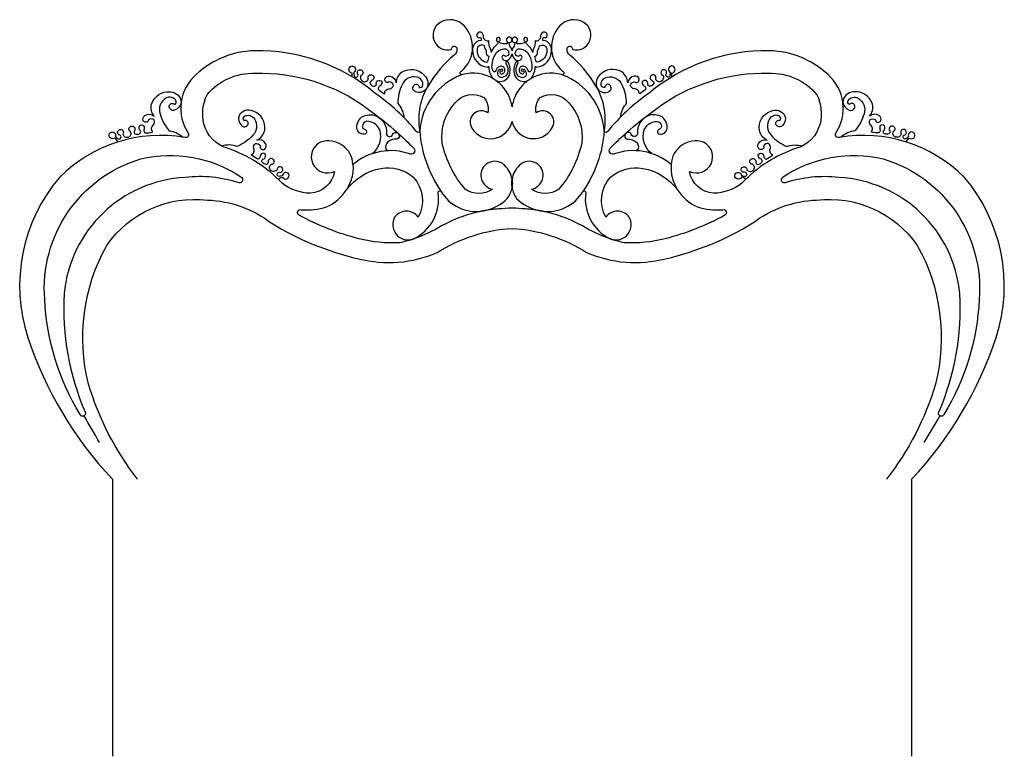
# Model space of a CAD drawing. Units: millimetres. Extents: x 714 to 1887, y 383 to 1260.
import ezdxf

# ---------------------------------------------------------------- set-up
doc = ezdxf.new("R2010")
doc.units = ezdxf.units.MM

msp = doc.modelspace()

# ---------------------------------------------------------------- linework, layer by layer
at = {"color": 5}
for points in [[(1776.7, 713, 0.109041), (1877.5, 882, 0.259909), (1839.4, 1072.8, 0.242868), (1690.6, 1120.1, -0.620132), (1686, 1124.6, 0.185776), (1694.9, 1161.8, -0.002297), (1694.9, 1161.9, 0.181745), (1677.1, 1194.9, 0.183625), (1607.2, 1223.3, 0.181552), (1464.1, 1172.9, 0.065343), (1414, 1126.9, -0.998962), (1410.7, 1128.8, 0.185655), (1399.8, 1182.8, 0.081733), (1369.5, 1218.2, -0.278871), (1366.3, 1225.8, -1.039005), (1372.6, 1224.9, 0.870214), (1386.1, 1257.1, 0.356069), (1357.4, 1252.8, 0.198816), (1347.6, 1225.7, -0.022359), (1347.8, 1224, 0.060396), (1349.7, 1215.2, 0.144147), (1361.5, 1198.7, -1.013935), (1359.6, 1195, 0.202738), (1322.9, 1189.9, 0.019999), (1319.7, 1187.8, 0.120046), (1305, 1170.7, 0.067783), (1300.7, 1156.7, 0.067783), (1296.4, 1170.7, 0.120046), (1281.6, 1187.8, 0.019999), (1278.5, 1189.9, 0.202738), (1241.7, 1195, -1.013935), (1239.9, 1198.7, 0.144147), (1251.6, 1215.2, 0.060396), (1253.6, 1224, -0.022359), (1253.7, 1225.7, 0.198816), (1244, 1252.8, 0.356069), (1215.2, 1257.1, 0.870214), (1228.7, 1224.9, -1.039005), (1235, 1225.8, -0.278871), (1231.8, 1218.2, 0.081733), (1201.5, 1182.8, 0.185655), (1190.6, 1128.8, -0.998962), (1187.4, 1126.9, 0.065343), (1137.3, 1172.9, 0.181552), (994.1, 1223.3, 0.183625), (924.3, 1194.9, 0.181745), (906.5, 1161.9, -0.002297), (906.5, 1161.8, 0.185776), (915.4, 1124.6, -0.620132), (910.8, 1120.1, 0.242868), (761.9, 1072.8, 0.259909), (723.8, 882, 0.109041), (824.7, 713)], [(854.7, 713, -0.094517), (796.3, 826.3, -0.191241), (817.9, 991.6, -0.27672), (938, 1045.5, -0.155048), (1013.7, 1018.3, 0.081021), (1117.8, 975.6, 0.166909), (1211.7, 983.1, -0.126839), (1300.7, 1011.8, -0.126839), (1389.6, 983.1, 0.166909), (1483.6, 975.6, 0.081021), (1587.7, 1018.3, -0.155048), (1663.3, 1045.5, -0.27672), (1783.5, 991.6, -0.191241), (1805.1, 826.3, -0.094517), (1746.7, 713)]]:
    msp.add_lwpolyline(points, format="xyb", dxfattribs=at)
at = {"color": 6}
for points in [[(1318.4, 1231.1, -0.376983), (1317.6, 1234.3, 0.508718), (1318.7, 1238.2, 0.40929), (1315.5, 1238.6, 0.466309), (1315.5, 1235.3, -0.543322), (1314.6, 1232.5, -0.12831), (1307.7, 1231.5, -0.307276), (1305.9, 1233.3, 0.504661), (1306.1, 1238.8, 0.354675), (1302, 1238.9, 0.73786), (1304, 1233.2, -0.158208), (1302.4, 1227.7, 0.105118), (1300.7, 1223.3, 0.105118), (1299, 1227.7, -0.158208), (1297.4, 1233.2, 0.73786), (1299.4, 1238.9, 0.354675), (1295.3, 1238.8, 0.504661), (1295.4, 1233.3, -0.307276), (1293.7, 1231.5, -0.12831), (1286.8, 1232.5, -0.543322), (1285.9, 1235.3, 0.466309), (1285.9, 1238.6, 0.40929), (1282.6, 1238.2, 0.508718), (1283.7, 1234.3, -0.376983), (1282.9, 1231.1, 0.106197), (1275.6, 1221.5, 0.174713), (1275, 1225.8, -0.163218), (1273.2, 1235.1, -0.489781), (1266.8, 1239.3, 0.296912), (1263.6, 1245.3, 0.737803), (1259.4, 1239.8, 0.468497), (1263.3, 1239.6, -0.112628), (1264, 1235.7, 0.287911), (1254.3, 1228.9, 0.041129), (1253.7, 1225.7, -0.011609), (1253.6, 1224, 0.401175), (1271.7, 1204, 0.308246), (1272.7, 1204.8, 0.090416), (1275.5, 1194.1, 0.10965), (1278.5, 1189.9, -0.019999), (1281.6, 1187.8, 0.429984), (1297.5, 1194.4, 0.19637), (1296.1, 1209.7, 0.986407), (1293.5, 1208.3, -0.200782), (1295.2, 1196.5, -0.251401), (1289.2, 1191.5, -0.40967), (1284, 1194.1, -0.209291), (1285.2, 1200.7, -0.252377), (1288.1, 1201.8, -0.661584), (1288.7, 1198.6, 0.801673), (1286.2, 1197.5, 0.432033), (1288.8, 1195.9, 0.336057), (1292.2, 1200.5, 0.443513), (1287.5, 1205, 0.170092), (1283.2, 1202.8, 0.095377), (1281.5, 1199.7, -0.729826), (1278.4, 1199.1, -0.165989), (1276.9, 1206.2, -0.112695), (1280.5, 1218.6, -0.26687), (1291, 1225.6, -0.461403), (1296.8, 1220.6, -0.474163), (1292.6, 1216.7, 0.938528), (1288.8, 1214.9, 0.517216), (1296.7, 1212.7, 0.181697), (1300.7, 1219.6, 0.181697), (1304.6, 1212.7, 0.517216), (1312.5, 1214.9, 0.938528), (1308.7, 1216.7, -0.474163), (1304.6, 1220.6, -0.461403), (1310.4, 1225.6, -0.26687), (1320.8, 1218.6, -0.112695), (1324.4, 1206.2, -0.165989), (1323, 1199.1, -0.729826), (1319.8, 1199.7, 0.095377), (1318.2, 1202.8, 0.170092), (1313.8, 1205, 0.443513), (1309.1, 1200.5, 0.336057), (1312.6, 1195.9, 0.432033), (1315.2, 1197.5, 0.801673), (1312.6, 1198.6, -0.661584), (1313.3, 1201.8, -0.252377), (1316.1, 1200.7, -0.209291), (1317.4, 1194.1, -0.40967), (1312.1, 1191.5, -0.251401), (1306.1, 1196.5, -0.200782), (1307.8, 1208.3, 0.986407), (1305.3, 1209.7, 0.19637), (1303.8, 1194.4, 0.429984), (1319.7, 1187.8, -0.019999), (1322.9, 1189.9, 0.10965), (1325.8, 1194.1, 0.090416), (1328.6, 1204.8, 0.308246), (1329.6, 1204, 0.401175), (1347.8, 1224, -0.011609), (1347.6, 1225.7, 0.041129), (1347, 1228.9, 0.287911), (1337.4, 1235.7, -0.112628), (1338.1, 1239.6, 0.468497), (1342, 1239.8, 0.737803), (1337.7, 1245.3, 0.296912), (1334.5, 1239.3, -0.489781), (1328.2, 1235.1, -0.163218), (1326.4, 1225.8, 0.174713), (1325.7, 1221.5, 0.106197)], [(1271.8, 1210.3, -0.045921), (1273.5, 1216.4, -0.354058), (1270.2, 1222.5, 0.169198), (1270.1, 1223.2, -0.082002), (1267.9, 1229.4, -0.003637), (1267.8, 1229.2, 0.460851), (1259.5, 1227, 0.03204), (1259.2, 1225.3, -0.009177), (1259.1, 1223.7, 0.361178), (1270.3, 1209.8, -0.072807)], [(1329.5, 1210.3, 0.045921), (1327.9, 1216.4, 0.354058), (1331.1, 1222.5, -0.169198), (1331.2, 1223.2, 0.082002), (1333.5, 1229.4, 0.003637), (1333.6, 1229.2, -0.460851), (1341.8, 1227, -0.03204), (1342.1, 1225.3, 0.009177), (1342.3, 1223.7, -0.361178), (1331, 1209.8, 0.072807)]]:
    msp.add_lwpolyline(points, format="xyb", close=True, dxfattribs=at)
at = {"color": 5}
for points in [[(1026.8, 1065.6, 0.123606), (961.7, 1107.2, -0.263383), (933.7, 1136.5, -0.172222), (937.4, 1171, -0.233118), (994.7, 1196.6, -0.167165), (1127.9, 1155, -0.026869), (1164.9, 1125.2, -0.013907), (1165.1, 1125, -0.014092), (1183.2, 1107.9, -0.73155), (1180.1, 1100.1, 0.270096), (1111.2, 1087.9, 0.497107), (1072.5, 1114.5, 0.996085), (1089.2, 1079.7, -0.350456), (1060.5, 1053.6, -0.157297)], [(1418.1, 1107.9, -0.014092), (1436.2, 1125, -0.013907), (1436.4, 1125.2, -0.026869), (1473.5, 1155, -0.167165), (1606.6, 1196.6, -0.233118), (1663.9, 1171, -0.172222), (1667.6, 1136.5, -0.263383), (1639.6, 1107.2, 0.123606), (1574.5, 1065.6, -0.157297), (1540.8, 1053.6, -0.350456), (1512.1, 1079.7, 0.996085), (1528.8, 1114.5, 0.497107), (1490.2, 1087.9, 0.270096), (1421.2, 1100.1, -0.73155)], [(1049.7, 1034, 0.098929), (1079.8, 1037.5, 0.155128), (1103.5, 1057.7, -0.190818), (1144.6, 1083.2, -0.233959), (1183.1, 1072.8, -0.321719), (1189, 1025.3, 0.501667), (1160.9, 1025.3, 0.665075), (1181.8, 998.7, 0.002868), (1183.7, 999.4, 0.324211), (1212.8, 1054, -0.628905), (1215.9, 1056.3, 0.30937), (1265.9, 1032.5, -0.003673), (1268.2, 1032.9, 0.146393), (1295.1, 1047.4, 0.1196), (1300.7, 1060.3, -0.084573), (1300.7, 1070.3, 0.156261), (1292.3, 1086.5, 1.043656), (1269.2, 1062.7, 0.173789), (1277.4, 1058.5, -0.313217), (1244.9, 1058.5, -0.122428), (1217.4, 1113.7, -0.215192), (1233, 1161.5, -0.374082), (1267.1, 1167.7, -0.239821), (1271.8, 1149.3, 0.836578), (1253, 1131.1, 0.67803), (1300.7, 1139.2, 0.67803), (1348.3, 1131.1, 0.836578), (1329.6, 1149.3, -0.239821), (1334.2, 1167.7, -0.374082), (1368.3, 1161.5, -0.215192), (1383.9, 1113.7, -0.122428), (1356.5, 1058.5, -0.313217), (1323.9, 1058.5, 0.173789), (1332.2, 1062.7, 1.043656), (1309.1, 1086.5, 0.156261), (1300.7, 1070.3, -0.084573), (1300.7, 1060.3, 0.1196), (1306.2, 1047.4, 0.146393), (1333.1, 1032.9, -0.003673), (1335.5, 1032.5, 0.30937), (1385.4, 1056.3, -0.628905), (1388.5, 1054, 0.324211), (1417.6, 999.4, 0.002868), (1419.6, 998.7, 0.665075), (1440.4, 1025.3, 0.501667), (1412.3, 1025.3, -0.321719), (1418.2, 1072.8, -0.233959), (1456.7, 1083.2, -0.190818), (1497.8, 1057.7, 0.155128), (1521.5, 1037.5, 0.098929), (1551.7, 1034, -0.902403), (1554.3, 1027.6, -0.063439), (1483.1, 999.4, -0.074039), (1434.2, 994.6, -0.021571), (1419.6, 998.7, -0.027656), (1417.6, 999.4, -0.053145), (1383.7, 1015.1, 0.079471), (1335.5, 1032.5, -0.012165), (1333.1, 1032.9, 0.025315), (1316.8, 1034.9, -0.002993), (1300.7, 1036, -0.002993), (1284.5, 1034.9, 0.025315), (1268.2, 1032.9, -0.012165), (1265.9, 1032.5, 0.079471), (1217.6, 1015.1, -0.053145), (1183.7, 999.4, -0.027656), (1181.8, 998.7, -0.021571), (1167.1, 994.6, -0.074039), (1118.3, 999.4, -0.063439), (1047.1, 1027.6, -0.902403)], [(975.5, 1065.9, 0.109728), (911.5, 1072.4, 0.372527), (767.2, 933.9, 0.115301), (792.2, 792.8, -1.059832), (786.2, 790.1, -0.125683), (744.1, 927.2, -0.353426), (858.5, 1094.6, -0.207906), (977.7, 1073.2, -0.833666)], [(1623.7, 1073.2, -0.207906), (1742.8, 1094.6, -0.353426), (1857.2, 927.2, -0.125683), (1815.1, 790.1, -1.059832), (1809.2, 792.8, 0.115301), (1834.1, 933.9, 0.372527), (1689.8, 1072.4, 0.109728), (1625.9, 1065.9, -0.833666)]]:
    msp.add_lwpolyline(points, format="xyb", close=True, dxfattribs=at)
at = {"color": 6}
for points in [[(1110.2, 1192.2, 0.078097), (1110.3, 1196.7, -0.980848), (1110.8, 1205.2, -0.703284), (1112.1, 1197.5, 0.044798), (1112.7, 1193.1, 0.952626), (1117.1, 1195.4, -0.722215), (1121.1, 1200.6, -0.709046), (1120.7, 1194, 0.44563), (1123.2, 1186.9, 0.561269), (1129.4, 1190.5, -0.678895), (1134.1, 1194.4, -0.711097), (1133.5, 1187.9, 0.246116), (1131.5, 1184.7, 0.206812), (1135.9, 1181, 0.333276), (1139.1, 1183, -0.438304), (1142, 1188, -0.503048), (1145.7, 1184.8, -0.269839), (1142.4, 1181.1, 0.131135), (1141.1, 1177.5, 0.050016), (1148.9, 1172.2, -0.45908), (1155.2, 1177.9, 0.215843), (1159.7, 1181.9, 0.333369), (1154.6, 1186.4, -0.388483), (1150.8, 1186.1, -0.25144), (1149.2, 1189.7, -0.391674), (1155.1, 1193.2, -0.342269), (1162.7, 1185, -0.231613), (1169.9, 1198.1, -0.364887), (1196.2, 1194.1, -0.420369), (1197.4, 1176.6, -0.313243), (1185.8, 1174.6, -0.569012), (1184.1, 1182.5, -0.665985), (1190, 1179.7, 0.448103), (1194.6, 1182.2, 0.38655), (1187.3, 1192, 0.358419), (1169.8, 1182.9, 0.115059), (1164.6, 1160.5, -0.159657), (1172, 1143.8)], [(1491.1, 1192.2, -0.078097), (1491, 1196.7, 0.980848), (1490.5, 1205.2, 0.703284), (1489.3, 1197.5, -0.044798), (1488.6, 1193.1, -0.952626), (1484.3, 1195.4, 0.722215), (1480.2, 1200.6, 0.709046), (1480.6, 1194, -0.44563), (1478.1, 1186.9, -0.561269), (1471.9, 1190.5, 0.678895), (1467.2, 1194.4, 0.711097), (1467.8, 1187.9, -0.246116), (1469.8, 1184.7, -0.206812), (1465.5, 1181, -0.333276), (1462.3, 1183, 0.438304), (1459.3, 1188, 0.503048), (1455.7, 1184.8, 0.269839), (1459, 1181.1, -0.131135), (1460.2, 1177.5, -0.050016), (1452.4, 1172.2, 0.45908), (1446.1, 1177.9, -0.215843), (1441.6, 1181.9, -0.333369), (1446.7, 1186.4, 0.388483), (1450.6, 1186.1, 0.25144), (1452.1, 1189.7, 0.391674), (1446.2, 1193.2, 0.342269), (1438.6, 1185, 0.231613), (1431.5, 1198.1, 0.364887), (1405.1, 1194.1, 0.420369), (1403.9, 1176.6, 0.313243), (1415.5, 1174.6, 0.569012), (1417.3, 1182.5, 0.665985), (1411.3, 1179.7, -0.448103), (1406.8, 1182.2, -0.38655), (1414, 1192, -0.358419), (1431.5, 1182.9, -0.115059), (1436.8, 1160.5, 0.159657), (1429.4, 1143.8)], [(831.2, 1114.7, 0.104615), (827.6, 1119.4, -0.980848), (822.3, 1126.1, -0.703284), (828.3, 1121.2, 0.044798), (831.7, 1118.4, 0.952626), (833.5, 1122.9, -0.722215), (833.1, 1129.5, -0.709046), (837.2, 1124.3, 0.44563), (843.7, 1120.6, 0.561269), (846, 1127.4, -0.678895), (847, 1133.5, -0.711097), (850.8, 1128.1, 0.246116), (851.4, 1124.4, 0.206812), (857.1, 1124.5, 0.333276), (858.2, 1128.1, -0.438304), (857.1, 1133.8, -0.503048), (862, 1133.8, -0.269839), (862, 1128.9, 0.131135), (863.4, 1125.4, 0.050016), (872.7, 1126.6, -0.45908), (873.7, 1135, 0.215843), (874.4, 1141, 0.333369), (867.6, 1141, -0.388483), (864.9, 1138.2, -0.25144), (861.4, 1139.9, -0.391674), (863.5, 1146.4, -0.342269), (874.6, 1145.3, -0.231613), (871.3, 1159.8, -0.364887), (893.7, 1174.3, -0.40553), (906.5, 1161.9, -0.291), (898.8, 1152.7, -0.569012), (892.3, 1157.5, -0.665985), (898.6, 1159.4, 0.448103), (900.4, 1164.2, 0.38655), (888.5, 1166.8, 0.358419), (881.4, 1148.4, 0.115059), (892.2, 1128.1, -0.159657), (908.8, 1120.4)], [(1770.2, 1114.7, -0.104615), (1773.8, 1119.4, 0.980848), (1779, 1126.1, 0.703284), (1773, 1121.2, -0.044798), (1769.6, 1118.4, -0.952626), (1767.9, 1122.9, 0.722215), (1768.3, 1129.5, 0.709046), (1764.2, 1124.3, -0.44563), (1757.6, 1120.6, -0.561269), (1755.3, 1127.4, 0.678895), (1754.4, 1133.5, 0.711097), (1750.6, 1128.1, -0.246116), (1749.9, 1124.4, -0.206812), (1744.3, 1124.5, -0.333276), (1743.1, 1128.1, 0.438304), (1744.2, 1133.8, 0.503048), (1739.4, 1133.8, 0.269839), (1739.4, 1128.9, -0.131135), (1737.9, 1125.4, -0.050016), (1728.6, 1126.6, 0.45908), (1727.6, 1135, -0.215843), (1727, 1141, -0.333369), (1733.7, 1141, 0.388483), (1736.4, 1138.2, 0.25144), (1739.9, 1139.9, 0.391674), (1737.9, 1146.4, 0.342269), (1726.7, 1145.3, 0.231613), (1730, 1159.8, 0.364887), (1707.6, 1174.3, 0.40553), (1694.9, 1161.9, 0.291), (1702.5, 1152.7, 0.569012), (1709, 1157.5, 0.665985), (1702.8, 1159.4, -0.448103), (1701, 1164.2, -0.38655), (1712.9, 1166.8, -0.358419), (1720, 1148.4, -0.115059), (1709.2, 1128.1, 0.159657), (1692.5, 1120.4)], [(1022.2, 1070.4, -0.098983), (1027.2, 1072.8, 0.980848), (1034.9, 1076.5, 0.703284), (1027.4, 1074.7, -0.044798), (1023, 1073.7, -0.952626), (1023.5, 1078.6, 0.722215), (1026.8, 1084.2, 0.709046), (1020.8, 1081.5, -0.44563), (1013.3, 1081.1, -0.561269), (1014.3, 1088.1, 0.678895), (1016.1, 1094, 0.711097), (1010.3, 1090.9, -0.246116), (1008.1, 1087.9, -0.206812), (1003.1, 1090.5, -0.333276), (1003.7, 1094.2, 0.438304), (1007.2, 1098.9, 0.503048), (1002.9, 1101, 0.269839), (1000.7, 1096.6, -0.131135), (997.8, 1094.1, -0.050016), (990, 1099.3, 0.45908), (992.9, 1107.3, -0.215843), (995, 1113, -0.333369), (1001, 1110, 0.388483), (1002.2, 1106.3, 0.25144), (1006.1, 1106.2, 0.391674), (1007.1, 1113, 0.342269), (996.6, 1116.9, 0.231613), (1006.1, 1128.5, 0.364887), (992.5, 1151.4, 0.40553), (975.6, 1146, 0.291), (978.3, 1134.4, 0.569012), (986.2, 1135.7, 0.665985), (981.5, 1140.2, -0.448103), (982.1, 1145.4, -0.38655), (993.9, 1142.4, -0.358419), (992, 1122.7, -0.115059), (973.3, 1109.4, 0.159657), (955, 1109.9)], [(1579.2, 1070.4, 0.098983), (1574.1, 1072.8, -0.980848), (1566.4, 1076.5, -0.703284), (1574, 1074.7, 0.044798), (1578.3, 1073.7, 0.952626), (1577.8, 1078.6, -0.722215), (1574.6, 1084.2, -0.709046), (1580.5, 1081.5, 0.44563), (1588, 1081.1, 0.561269), (1587.1, 1088.1, -0.678895), (1585.2, 1094, -0.711097), (1591, 1090.9, 0.246116), (1593.2, 1087.9, 0.206812), (1598.2, 1090.5, 0.333276), (1597.7, 1094.2, -0.438304), (1594.1, 1098.9, -0.503048), (1598.5, 1101, -0.269839), (1600.7, 1096.6, 0.131135), (1603.5, 1094.1, 0.050016), (1611.3, 1099.3, -0.45908), (1608.5, 1107.3, 0.215843), (1606.4, 1113, 0.333369), (1600.4, 1110, -0.388483), (1599.1, 1106.3, -0.25144), (1595.3, 1106.2, -0.391674), (1594.2, 1113, -0.342269), (1604.7, 1116.9, -0.231613), (1595.3, 1128.5, -0.364887), (1608.9, 1151.4, -0.40553), (1625.8, 1146, -0.291), (1623, 1134.4, -0.569012), (1615.1, 1135.7, -0.665985), (1619.9, 1140.2, 0.448103), (1619.3, 1145.4, 0.38655), (1607.5, 1142.4, 0.358419), (1609.4, 1122.7, 0.115059), (1628.1, 1109.4, -0.159657), (1646.4, 1109.9)], [(1134.3, 1100.8, 0.308309), (1143.1, 1129, 0.269971), (1130, 1139.2, 0.378109), (1122.8, 1135.3, 0.428459), (1125.1, 1129.8, -0.648965), (1126.2, 1124.5, -0.448729), (1116.3, 1129.6, -0.296313), (1121.9, 1144.5, -0.207283), (1138.6, 1146, -0.324217), (1151.1, 1124.8, 0.822589), (1158.5, 1123.6, -1.681774), (1163, 1118, 0.149155), (1154.3, 1115.8, 0.275027), (1150, 1108.4, 0.304294), (1153.2, 1104.3, 0.762026)], [(1467.1, 1100.8, -0.308309), (1458.2, 1129, -0.269971), (1471.4, 1139.2, -0.378109), (1478.5, 1135.3, -0.428459), (1476.2, 1129.8, 0.648965), (1475.1, 1124.5, 0.448729), (1485.1, 1129.6, 0.296313), (1479.4, 1144.5, 0.207283), (1462.7, 1146, 0.324217), (1450.2, 1124.8, -0.822589), (1442.8, 1123.6, 1.681774), (1438.3, 1118, -0.149155), (1447, 1115.8, -0.275027), (1451.4, 1108.4, -0.304294), (1448.2, 1104.3, -0.762026)]]:
    msp.add_lwpolyline(points, format="xyb", dxfattribs=at)
at = {"color": 2}
for points in [[(1190.8, 1127.5, 0.130751), (1215.9, 1056.3, 80.381687)], [(1410.5, 1127.5, -0.130751), (1385.4, 1056.3, -80.381687)], [(1111.2, 1087.9, -0.155128), (1103.5, 1057.7, -5.510051)], [(1490.2, 1087.9, 0.155128), (1497.8, 1057.7, 5.510051)], [(809.5, 756.9, -0.01145), (791, 788.5, -0.381016)], [(1791.8, 756.9, 0.01145), (1810.4, 788.5, 0.381016)]]:
    msp.add_lwpolyline(points, format="xyb", dxfattribs=at)
at = {"color": 5}
for points in [[(824.7, 713), (824.7, 383)], [(1776.7, 713), (1776.7, 383)]]:
    msp.add_lwpolyline(points, dxfattribs=at)
at = {"color": 2}
for centre, start, end in [((1267.4, 1122.8), 110.3142, 176.5115), ((1333.9, 1122.8), 3.4885, 69.6858)]:
    msp.add_arc(centre, 76.7, start, end, dxfattribs=at)

doc.saveas('drawing.dxf')
